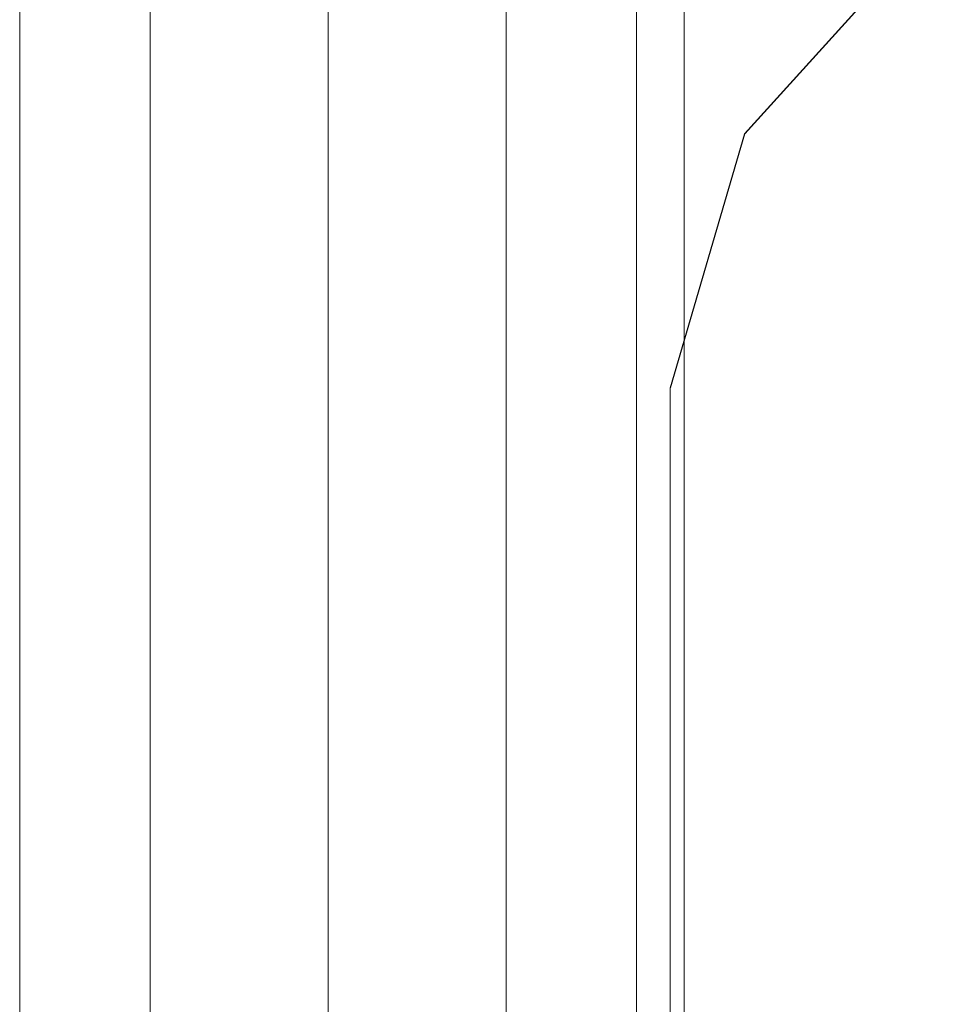
# Model space of a CAD drawing. Units: inches. Extents: x -19 to 14428, y -4 to 10213.
# Drawn here: x 3288 to 3407, y 7278 to 7402 of the extents above; entities that cross this region are included whole.
import ezdxf

# ---------------------------------------------------------------- set-up
doc = ezdxf.new("R2010")
doc.units = ezdxf.units.IN
doc.header["$MEASUREMENT"] = 0

# ---------------------------------------------------------------- blocks, each defined once
blk = doc.blocks.new('9010_DWG-664341-West')
at = {"lineweight": 9}
for p, q in [((75706.61, 1876.71), (75706.61, -0.28)), ((75723.08, 1876.71), (75723.08, -0.28)), ((75745.58, -0.28), (75745.58, 1876.71)), ((75768.08, 1876.71), (75768.08, -0.28)), ((75784.55, 1876.71), (75784.55, -0.28)), ((75790.58, 1876.71), (75790.58, -0.28)), ((75824.88, 1463.67), (75798.17, 1434.18)), ((75824.94, 1463.67), (75798.23, 1434.18)), ((75798.17, 1434.18), (75788.79, 1402.07)), ((75798.23, 1434.18), (75788.85, 1402.07)), ((75788.79, 1402.07), (75788.79, 704.04))]:
    blk.add_line(p, q, dxfattribs=at)

msp = doc.modelspace()

# ---------------------------------------------------------------- block references
at = {"lineweight": 9}
msp.add_blockref('9010_DWG-664341-West', (-72418.34, 5953.88), dxfattribs=at)

doc.saveas('drawing.dxf')
